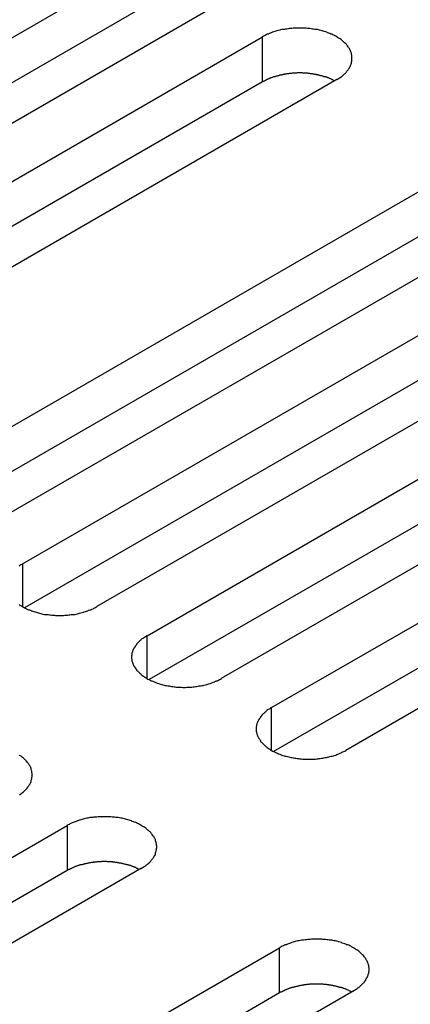
# Model space of a CAD drawing. Extents: x 0 to 2730, y 0 to 1931.
# Drawn here: x 2008 to 2021, y 1543 to 1575 of the extents above; entities that cross this region are included whole.
import ezdxf

# ---------------------------------------------------------------- set-up
doc = ezdxf.new("R2010")
doc.units = 0
doc.header["$LTSCALE"] = 6.5
doc.layers.add('VISIBLE__ISO_', color=7, linetype='CONTINUOUS')
doc.layers.add('VISIBLE_NARROW__ISO_', color=7, linetype='CONTINUOUS')

msp = doc.modelspace()

# ---------------------------------------------------------------- linework, layer by layer
at = {"layer": 'VISIBLE__ISO_'}
for p, q in [((1993.252, 1566.17), (2011.762, 1576.857)), ((2011.762, 1575.409), (1993.316, 1564.76)), ((2014.144, 1575.482), (1995.634, 1564.795)), ((1997.249, 1563.862), (2015.759, 1574.549)), ((2015.759, 1573.102), (1997.313, 1562.452)), ((2018.141, 1573.174), (1999.631, 1562.487)), ((2004.061, 1559.929), (2022.571, 1570.616)), ((2024.952, 1569.241), (2006.442, 1558.554)), ((2022.571, 1569.169), (2004.125, 1558.519)), ((2008.058, 1557.622), (2026.568, 1568.309)), ((2026.568, 1566.861), (2008.122, 1556.212)), ((2028.949, 1566.934), (2010.439, 1556.247)), ((2012.055, 1555.314), (2030.565, 1566.001)), ((2030.565, 1564.554), (2012.119, 1553.904)), ((2032.946, 1564.626), (2014.436, 1553.939)), ((2016.052, 1553.006), (2034.562, 1563.693)), ((2036.943, 1562.318), (2018.433, 1551.631)), ((2034.562, 1562.246), (2016.116, 1551.596)), ((1990.982, 1538.532), (2009.492, 1549.219)), ((2009.492, 1547.772), (1991.046, 1537.122)), ((2011.873, 1547.844), (1993.363, 1537.157)), ((1997.793, 1534.6), (2016.303, 1545.286)), ((2016.303, 1543.839), (1997.857, 1533.189)), ((2018.685, 1543.911), (2000.175, 1533.224))]:
    msp.add_line(p, q, dxfattribs=at)
for points in [[(2018.14, 1573.17, 0), (2018.17, 1573.19, 0), (2018.2, 1573.21, 0), (2018.23, 1573.23, 0), (2018.25, 1573.24, 0), (2018.28, 1573.26, 0), (2018.3, 1573.28, 0), (2018.33, 1573.3, 0), (2018.35, 1573.32, 0), (2018.37, 1573.34, 0), (2018.39, 1573.36, 0), (2018.42, 1573.38, 0), (2018.44, 1573.4, 0), (2018.45, 1573.42, 0), (2018.47, 1573.45, 0), (2018.49, 1573.47, 0), (2018.51, 1573.49, 0), (2018.52, 1573.51, 0), (2018.54, 1573.53, 0), (2018.55, 1573.56, 0), (2018.56, 1573.58, 0), (2018.57, 1573.6, 0), (2018.58, 1573.63, 0), (2018.59, 1573.65, 0), (2018.6, 1573.67, 0), (2018.61, 1573.7, 0), (2018.62, 1573.72, 0), (2018.62, 1573.74, 0), (2018.63, 1573.77, 0), (2018.63, 1573.79, 0), (2018.63, 1573.81, 0), (2018.63, 1573.84, 0), (2018.63, 1573.86, 0), (2018.63, 1573.89, 0), (2018.63, 1573.91, 0), (2018.63, 1573.93, 0), (2018.63, 1573.96, 0), (2018.62, 1573.98, 0), (2018.62, 1574, 0), (2018.61, 1574.03, 0), (2018.6, 1574.05, 0), (2018.59, 1574.07, 0), (2018.58, 1574.1, 0), (2018.57, 1574.12, 0), (2018.56, 1574.14, 0), (2018.55, 1574.17, 0), (2018.54, 1574.19, 0), (2018.52, 1574.21, 0), (2018.51, 1574.23, 0), (2018.49, 1574.26, 0), (2018.47, 1574.28, 0), (2018.45, 1574.3, 0), (2018.44, 1574.32, 0), (2018.42, 1574.34, 0), (2018.39, 1574.36, 0), (2018.37, 1574.38, 0), (2018.35, 1574.4, 0), (2018.33, 1574.42, 0), (2018.3, 1574.44, 0), (2018.28, 1574.46, 0), (2018.25, 1574.48, 0), (2018.23, 1574.5, 0), (2018.2, 1574.51, 0), (2018.17, 1574.53, 0), (2018.14, 1574.55, 0), (2018.11, 1574.57, 0), (2018.08, 1574.58, 0), (2018.05, 1574.6, 0), (2018.02, 1574.61, 0), (2017.99, 1574.63, 0), (2017.95, 1574.64, 0), (2017.92, 1574.66, 0), (2017.89, 1574.67, 0), (2017.85, 1574.68, 0), (2017.82, 1574.7, 0), (2017.78, 1574.71, 0), (2017.74, 1574.72, 0), (2017.71, 1574.73, 0), (2017.67, 1574.74, 0), (2017.63, 1574.75, 0), (2017.59, 1574.76, 0), (2017.56, 1574.77, 0), (2017.52, 1574.78, 0), (2017.48, 1574.78, 0), (2017.44, 1574.79, 0), (2017.4, 1574.8, 0), (2017.36, 1574.8, 0), (2017.32, 1574.81, 0), (2017.28, 1574.82, 0), (2017.24, 1574.82, 0), (2017.2, 1574.82, 0), (2017.16, 1574.83, 0), (2017.12, 1574.83, 0), (2017.07, 1574.83, 0), (2017.03, 1574.83, 0), (2016.99, 1574.83, 0), (2016.95, 1574.83, 0), (2016.91, 1574.83, 0), (2016.87, 1574.83, 0), (2016.83, 1574.83, 0), (2016.78, 1574.83, 0), (2016.74, 1574.83, 0), (2016.7, 1574.82, 0), (2016.66, 1574.82, 0), (2016.62, 1574.82, 0), (2016.58, 1574.81, 0), (2016.54, 1574.8, 0), (2016.5, 1574.8, 0), (2016.46, 1574.79, 0), (2016.42, 1574.78, 0), (2016.38, 1574.78, 0), (2016.34, 1574.77, 0), (2016.31, 1574.76, 0), (2016.27, 1574.75, 0), (2016.23, 1574.74, 0), (2016.19, 1574.73, 0), (2016.16, 1574.72, 0), (2016.12, 1574.71, 0), (2016.08, 1574.7, 0), (2016.05, 1574.68, 0), (2016.01, 1574.67, 0), (2015.98, 1574.66, 0), (2015.95, 1574.64, 0), (2015.91, 1574.63, 0), (2015.88, 1574.61, 0), (2015.85, 1574.6, 0), (2015.82, 1574.58, 0), (2015.79, 1574.57, 0), (2015.76, 1574.55, 0)], [(2018.08, 1573.14, 0), (2018.06, 1573.14, 0), (2018.05, 1573.15, 0), (2018.03, 1573.16, 0), (2018.02, 1573.17, 0), (2018, 1573.17, 0), (2017.98, 1573.18, 0), (2017.97, 1573.19, 0), (2017.95, 1573.2, 0), (2017.94, 1573.2, 0), (2017.92, 1573.21, 0), (2017.9, 1573.22, 0), (2017.89, 1573.22, 0), (2017.87, 1573.23, 0), (2017.85, 1573.23, 0), (2017.84, 1573.24, 0), (2017.82, 1573.25, 0), (2017.8, 1573.25, 0), (2017.79, 1573.26, 0), (2017.77, 1573.26, 0), (2017.75, 1573.27, 0), (2017.73, 1573.27, 0), (2017.72, 1573.28, 0), (2017.7, 1573.29, 0), (2017.68, 1573.29, 0), (2017.66, 1573.3, 0), (2017.64, 1573.3, 0), (2017.63, 1573.3, 0), (2017.61, 1573.31, 0), (2017.59, 1573.31, 0), (2017.57, 1573.32, 0), (2017.55, 1573.32, 0), (2017.53, 1573.33, 0), (2017.51, 1573.33, 0), (2017.49, 1573.33, 0), (2017.48, 1573.34, 0), (2017.46, 1573.34, 0), (2017.44, 1573.34, 0), (2017.42, 1573.35, 0), (2017.4, 1573.35, 0), (2017.38, 1573.35, 0), (2017.36, 1573.36, 0), (2017.34, 1573.36, 0), (2017.32, 1573.36, 0), (2017.3, 1573.36, 0), (2017.28, 1573.37, 0), (2017.26, 1573.37, 0), (2017.24, 1573.37, 0), (2017.22, 1573.37, 0), (2017.2, 1573.38, 0), (2017.18, 1573.38, 0), (2017.16, 1573.38, 0), (2017.14, 1573.38, 0), (2017.13, 1573.38, 0), (2017.11, 1573.38, 0), (2017.09, 1573.38, 0), (2017.07, 1573.38, 0), (2017.05, 1573.38, 0), (2017.03, 1573.39, 0), (2017.01, 1573.39, 0), (2016.99, 1573.39, 0), (2016.97, 1573.39, 0), (2016.95, 1573.39, 0), (2016.93, 1573.39, 0), (2016.91, 1573.39, 0), (2016.89, 1573.39, 0), (2016.87, 1573.39, 0), (2016.85, 1573.38, 0), (2016.83, 1573.38, 0), (2016.81, 1573.38, 0), (2016.79, 1573.38, 0), (2016.77, 1573.38, 0), (2016.75, 1573.38, 0), (2016.73, 1573.38, 0), (2016.71, 1573.38, 0), (2016.69, 1573.37, 0), (2016.67, 1573.37, 0), (2016.65, 1573.37, 0), (2016.63, 1573.37, 0), (2016.61, 1573.37, 0), (2016.59, 1573.36, 0), (2016.57, 1573.36, 0), (2016.55, 1573.36, 0), (2016.53, 1573.36, 0), (2016.51, 1573.35, 0), (2016.49, 1573.35, 0), (2016.47, 1573.35, 0), (2016.45, 1573.34, 0), (2016.43, 1573.34, 0), (2016.42, 1573.34, 0), (2016.4, 1573.33, 0), (2016.38, 1573.33, 0), (2016.36, 1573.32, 0), (2016.34, 1573.32, 0), (2016.32, 1573.32, 0), (2016.3, 1573.31, 0), (2016.29, 1573.31, 0), (2016.27, 1573.3, 0), (2016.25, 1573.3, 0), (2016.23, 1573.29, 0), (2016.21, 1573.29, 0), (2016.19, 1573.28, 0), (2016.18, 1573.28, 0), (2016.16, 1573.27, 0), (2016.14, 1573.27, 0), (2016.12, 1573.26, 0), (2016.11, 1573.26, 0), (2016.09, 1573.25, 0), (2016.07, 1573.24, 0), (2016.06, 1573.24, 0), (2016.04, 1573.23, 0), (2016.02, 1573.23, 0), (2016.01, 1573.22, 0), (2015.99, 1573.21, 0), (2015.97, 1573.21, 0), (2015.96, 1573.2, 0), (2015.94, 1573.19, 0), (2015.92, 1573.19, 0), (2015.91, 1573.18, 0), (2015.89, 1573.17, 0), (2015.88, 1573.16, 0), (2015.86, 1573.16, 0), (2015.85, 1573.15, 0), (2015.83, 1573.14, 0), (2015.82, 1573.13, 0), (2015.8, 1573.13, 0), (2015.79, 1573.12, 0), (2015.77, 1573.11, 0), (2015.76, 1573.1, 0)], [(2008.06, 1557.62, 0), (2008.03, 1557.6, 0), (2008, 1557.59, 0), (2007.97, 1557.57, 0), (2007.95, 1557.55, 0)], [(2007.95, 1556.32, 0), (2007.97, 1556.3, 0), (2008, 1556.28, 0), (2008.03, 1556.26, 0), (2008.06, 1556.25, 0), (2008.09, 1556.23, 0), (2008.12, 1556.21, 0), (2008.15, 1556.2, 0), (2008.18, 1556.18, 0), (2008.21, 1556.17, 0), (2008.25, 1556.15, 0), (2008.28, 1556.14, 0), (2008.31, 1556.13, 0), (2008.35, 1556.11, 0), (2008.38, 1556.1, 0), (2008.42, 1556.09, 0), (2008.45, 1556.08, 0), (2008.49, 1556.07, 0), (2008.53, 1556.06, 0), (2008.57, 1556.05, 0), (2008.6, 1556.04, 0), (2008.64, 1556.03, 0), (2008.68, 1556.02, 0), (2008.72, 1556.01, 0), (2008.76, 1556, 0), (2008.8, 1556, 0), (2008.84, 1555.99, 0), (2008.88, 1555.99, 0), (2008.92, 1555.98, 0), (2008.96, 1555.98, 0), (2009, 1555.97, 0), (2009.04, 1555.97, 0), (2009.08, 1555.97, 0), (2009.12, 1555.96, 0), (2009.17, 1555.96, 0), (2009.21, 1555.96, 0), (2009.25, 1555.96, 0), (2009.29, 1555.96, 0), (2009.33, 1555.96, 0), (2009.37, 1555.96, 0), (2009.41, 1555.97, 0), (2009.45, 1555.97, 0), (2009.5, 1555.97, 0), (2009.54, 1555.98, 0), (2009.58, 1555.98, 0), (2009.62, 1555.99, 0), (2009.66, 1555.99, 0), (2009.7, 1556, 0), (2009.74, 1556, 0), (2009.78, 1556.01, 0), (2009.82, 1556.02, 0), (2009.85, 1556.03, 0), (2009.89, 1556.04, 0), (2009.93, 1556.05, 0), (2009.97, 1556.06, 0), (2010.01, 1556.07, 0), (2010.04, 1556.08, 0), (2010.08, 1556.09, 0), (2010.11, 1556.1, 0), (2010.15, 1556.11, 0), (2010.18, 1556.13, 0), (2010.22, 1556.14, 0), (2010.25, 1556.15, 0), (2010.28, 1556.17, 0), (2010.32, 1556.18, 0), (2010.35, 1556.2, 0), (2010.38, 1556.21, 0), (2010.41, 1556.23, 0), (2010.44, 1556.25, 0)], [(2012.05, 1555.31, 0), (2012.03, 1555.3, 0), (2012, 1555.28, 0), (2011.97, 1555.26, 0), (2011.94, 1555.24, 0), (2011.92, 1555.22, 0), (2011.89, 1555.21, 0), (2011.87, 1555.19, 0), (2011.85, 1555.17, 0), (2011.82, 1555.15, 0), (2011.8, 1555.13, 0), (2011.78, 1555.11, 0), (2011.76, 1555.08, 0), (2011.74, 1555.06, 0), (2011.72, 1555.04, 0), (2011.71, 1555.02, 0), (2011.69, 1555, 0), (2011.67, 1554.98, 0), (2011.66, 1554.95, 0), (2011.65, 1554.93, 0), (2011.63, 1554.91, 0), (2011.62, 1554.89, 0), (2011.61, 1554.86, 0), (2011.6, 1554.84, 0), (2011.59, 1554.82, 0), (2011.59, 1554.79, 0), (2011.58, 1554.77, 0), (2011.57, 1554.75, 0), (2011.57, 1554.72, 0), (2011.57, 1554.7, 0), (2011.56, 1554.67, 0), (2011.56, 1554.65, 0), (2011.56, 1554.63, 0), (2011.56, 1554.6, 0), (2011.56, 1554.58, 0), (2011.57, 1554.56, 0), (2011.57, 1554.53, 0), (2011.57, 1554.51, 0), (2011.58, 1554.48, 0), (2011.59, 1554.46, 0), (2011.59, 1554.44, 0), (2011.6, 1554.41, 0), (2011.61, 1554.39, 0), (2011.62, 1554.37, 0), (2011.63, 1554.34, 0), (2011.65, 1554.32, 0), (2011.66, 1554.3, 0), (2011.67, 1554.28, 0), (2011.69, 1554.25, 0), (2011.71, 1554.23, 0), (2011.72, 1554.21, 0), (2011.74, 1554.19, 0), (2011.76, 1554.17, 0), (2011.78, 1554.15, 0), (2011.8, 1554.13, 0), (2011.82, 1554.11, 0), (2011.85, 1554.09, 0), (2011.87, 1554.07, 0), (2011.89, 1554.05, 0), (2011.92, 1554.03, 0), (2011.94, 1554.01, 0), (2011.97, 1553.99, 0), (2012, 1553.97, 0), (2012.03, 1553.96, 0), (2012.05, 1553.94, 0), (2012.08, 1553.92, 0), (2012.11, 1553.91, 0), (2012.15, 1553.89, 0), (2012.18, 1553.87, 0), (2012.21, 1553.86, 0), (2012.24, 1553.85, 0), (2012.28, 1553.83, 0), (2012.31, 1553.82, 0), (2012.34, 1553.81, 0), (2012.38, 1553.79, 0), (2012.42, 1553.78, 0), (2012.45, 1553.77, 0), (2012.49, 1553.76, 0), (2012.53, 1553.75, 0), (2012.56, 1553.74, 0), (2012.6, 1553.73, 0), (2012.64, 1553.72, 0), (2012.68, 1553.71, 0), (2012.72, 1553.7, 0), (2012.76, 1553.7, 0), (2012.8, 1553.69, 0), (2012.84, 1553.68, 0), (2012.88, 1553.68, 0), (2012.92, 1553.67, 0), (2012.96, 1553.67, 0), (2013, 1553.66, 0), (2013.04, 1553.66, 0), (2013.08, 1553.66, 0), (2013.12, 1553.66, 0), (2013.16, 1553.66, 0), (2013.2, 1553.65, 0), (2013.25, 1553.65, 0), (2013.29, 1553.65, 0), (2013.33, 1553.66, 0), (2013.37, 1553.66, 0), (2013.41, 1553.66, 0), (2013.45, 1553.66, 0), (2013.49, 1553.66, 0), (2013.53, 1553.67, 0), (2013.57, 1553.67, 0), (2013.61, 1553.68, 0), (2013.65, 1553.68, 0), (2013.69, 1553.69, 0), (2013.73, 1553.7, 0), (2013.77, 1553.7, 0), (2013.81, 1553.71, 0), (2013.85, 1553.72, 0), (2013.89, 1553.73, 0), (2013.93, 1553.74, 0), (2013.97, 1553.75, 0), (2014, 1553.76, 0), (2014.04, 1553.77, 0), (2014.08, 1553.78, 0), (2014.11, 1553.79, 0), (2014.15, 1553.81, 0), (2014.18, 1553.82, 0), (2014.22, 1553.83, 0), (2014.25, 1553.85, 0), (2014.28, 1553.86, 0), (2014.31, 1553.87, 0), (2014.35, 1553.89, 0), (2014.38, 1553.91, 0), (2014.41, 1553.92, 0), (2014.44, 1553.94, 0)], [(2016.05, 1553.01, 0), (2016.02, 1552.99, 0), (2015.99, 1552.97, 0), (2015.97, 1552.95, 0), (2015.94, 1552.94, 0), (2015.91, 1552.92, 0), (2015.89, 1552.9, 0), (2015.87, 1552.88, 0), (2015.84, 1552.86, 0), (2015.82, 1552.84, 0), (2015.8, 1552.82, 0), (2015.78, 1552.8, 0), (2015.76, 1552.78, 0), (2015.74, 1552.76, 0), (2015.72, 1552.73, 0), (2015.7, 1552.71, 0), (2015.69, 1552.69, 0), (2015.67, 1552.67, 0), (2015.66, 1552.65, 0), (2015.64, 1552.62, 0), (2015.63, 1552.6, 0), (2015.62, 1552.58, 0), (2015.61, 1552.56, 0), (2015.6, 1552.53, 0), (2015.59, 1552.51, 0), (2015.58, 1552.49, 0), (2015.58, 1552.46, 0), (2015.57, 1552.44, 0), (2015.57, 1552.41, 0), (2015.56, 1552.39, 0), (2015.56, 1552.37, 0), (2015.56, 1552.34, 0), (2015.56, 1552.32, 0), (2015.56, 1552.3, 0), (2015.56, 1552.27, 0), (2015.56, 1552.25, 0), (2015.57, 1552.22, 0), (2015.57, 1552.2, 0), (2015.58, 1552.18, 0), (2015.58, 1552.15, 0), (2015.59, 1552.13, 0), (2015.6, 1552.11, 0), (2015.61, 1552.08, 0), (2015.62, 1552.06, 0), (2015.63, 1552.04, 0), (2015.64, 1552.01, 0), (2015.66, 1551.99, 0), (2015.67, 1551.97, 0), (2015.69, 1551.95, 0), (2015.7, 1551.92, 0), (2015.72, 1551.9, 0), (2015.74, 1551.88, 0), (2015.76, 1551.86, 0), (2015.78, 1551.84, 0), (2015.8, 1551.82, 0), (2015.82, 1551.8, 0), (2015.84, 1551.78, 0), (2015.87, 1551.76, 0), (2015.89, 1551.74, 0), (2015.91, 1551.72, 0), (2015.94, 1551.7, 0), (2015.97, 1551.68, 0), (2015.99, 1551.67, 0), (2016.02, 1551.65, 0), (2016.05, 1551.63, 0), (2016.08, 1551.61, 0), (2016.11, 1551.6, 0), (2016.14, 1551.58, 0), (2016.17, 1551.57, 0), (2016.21, 1551.55, 0), (2016.24, 1551.54, 0), (2016.27, 1551.52, 0), (2016.31, 1551.51, 0), (2016.34, 1551.5, 0), (2016.38, 1551.48, 0), (2016.41, 1551.47, 0), (2016.45, 1551.46, 0), (2016.49, 1551.45, 0), (2016.52, 1551.44, 0), (2016.56, 1551.43, 0), (2016.6, 1551.42, 0), (2016.64, 1551.41, 0), (2016.68, 1551.4, 0), (2016.71, 1551.4, 0), (2016.75, 1551.39, 0), (2016.79, 1551.38, 0), (2016.83, 1551.38, 0), (2016.87, 1551.37, 0), (2016.91, 1551.37, 0), (2016.95, 1551.36, 0), (2017, 1551.36, 0), (2017.04, 1551.35, 0), (2017.08, 1551.35, 0), (2017.12, 1551.35, 0), (2017.16, 1551.35, 0), (2017.2, 1551.35, 0), (2017.24, 1551.35, 0), (2017.28, 1551.35, 0), (2017.33, 1551.35, 0), (2017.37, 1551.35, 0), (2017.41, 1551.35, 0), (2017.45, 1551.35, 0), (2017.49, 1551.36, 0), (2017.53, 1551.36, 0), (2017.57, 1551.37, 0), (2017.61, 1551.37, 0), (2017.65, 1551.38, 0), (2017.69, 1551.38, 0), (2017.73, 1551.39, 0), (2017.77, 1551.4, 0), (2017.81, 1551.4, 0), (2017.85, 1551.41, 0), (2017.89, 1551.42, 0), (2017.92, 1551.43, 0), (2017.96, 1551.44, 0), (2018, 1551.45, 0), (2018.04, 1551.46, 0), (2018.07, 1551.47, 0), (2018.11, 1551.48, 0), (2018.14, 1551.5, 0), (2018.18, 1551.51, 0), (2018.21, 1551.52, 0), (2018.25, 1551.54, 0), (2018.28, 1551.55, 0), (2018.31, 1551.57, 0), (2018.34, 1551.58, 0), (2018.37, 1551.6, 0), (2018.4, 1551.61, 0), (2018.43, 1551.63, 0)], [(2007.96, 1550.2, 0), (2007.99, 1550.22, 0), (2008.01, 1550.24, 0), (2008.04, 1550.26, 0), (2008.06, 1550.28, 0), (2008.09, 1550.3, 0), (2008.11, 1550.32, 0), (2008.13, 1550.34, 0), (2008.15, 1550.36, 0), (2008.17, 1550.38, 0), (2008.19, 1550.4, 0), (2008.21, 1550.42, 0), (2008.23, 1550.45, 0), (2008.24, 1550.47, 0), (2008.26, 1550.49, 0), (2008.27, 1550.51, 0), (2008.28, 1550.53, 0), (2008.3, 1550.56, 0), (2008.31, 1550.58, 0), (2008.32, 1550.6, 0), (2008.33, 1550.63, 0), (2008.34, 1550.65, 0), (2008.34, 1550.67, 0), (2008.35, 1550.7, 0), (2008.36, 1550.72, 0), (2008.36, 1550.74, 0), (2008.36, 1550.77, 0), (2008.37, 1550.79, 0), (2008.37, 1550.82, 0), (2008.37, 1550.84, 0), (2008.37, 1550.86, 0), (2008.37, 1550.89, 0), (2008.36, 1550.91, 0), (2008.36, 1550.93, 0), (2008.36, 1550.96, 0), (2008.35, 1550.98, 0), (2008.34, 1551.01, 0), (2008.34, 1551.03, 0), (2008.33, 1551.05, 0), (2008.32, 1551.08, 0), (2008.31, 1551.1, 0), (2008.3, 1551.12, 0), (2008.28, 1551.14, 0), (2008.27, 1551.17, 0), (2008.26, 1551.19, 0), (2008.24, 1551.21, 0), (2008.23, 1551.23, 0), (2008.21, 1551.25, 0), (2008.19, 1551.28, 0), (2008.17, 1551.3, 0), (2008.15, 1551.32, 0), (2008.13, 1551.34, 0), (2008.11, 1551.36, 0), (2008.09, 1551.38, 0), (2008.06, 1551.4, 0), (2008.04, 1551.42, 0), (2008.01, 1551.44, 0), (2007.99, 1551.46, 0), (2007.96, 1551.47, 0)], [(2011.87, 1547.84, 0), (2011.9, 1547.86, 0), (2011.93, 1547.88, 0), (2011.96, 1547.9, 0), (2011.98, 1547.91, 0), (2012.01, 1547.93, 0), (2012.04, 1547.95, 0), (2012.06, 1547.97, 0), (2012.08, 1547.99, 0), (2012.11, 1548.01, 0), (2012.13, 1548.03, 0), (2012.15, 1548.05, 0), (2012.17, 1548.07, 0), (2012.19, 1548.09, 0), (2012.2, 1548.12, 0), (2012.22, 1548.14, 0), (2012.24, 1548.16, 0), (2012.25, 1548.18, 0), (2012.27, 1548.2, 0), (2012.28, 1548.23, 0), (2012.29, 1548.25, 0), (2012.31, 1548.27, 0), (2012.32, 1548.3, 0), (2012.33, 1548.32, 0), (2012.33, 1548.34, 0), (2012.34, 1548.37, 0), (2012.35, 1548.39, 0), (2012.35, 1548.41, 0), (2012.36, 1548.44, 0), (2012.36, 1548.46, 0), (2012.36, 1548.48, 0), (2012.37, 1548.51, 0), (2012.37, 1548.53, 0), (2012.37, 1548.56, 0), (2012.36, 1548.58, 0), (2012.36, 1548.6, 0), (2012.36, 1548.63, 0), (2012.35, 1548.65, 0), (2012.35, 1548.67, 0), (2012.34, 1548.7, 0), (2012.33, 1548.72, 0), (2012.33, 1548.74, 0), (2012.32, 1548.77, 0), (2012.31, 1548.79, 0), (2012.29, 1548.81, 0), (2012.28, 1548.84, 0), (2012.27, 1548.86, 0), (2012.25, 1548.88, 0), (2012.24, 1548.9, 0), (2012.22, 1548.93, 0), (2012.2, 1548.95, 0), (2012.19, 1548.97, 0), (2012.17, 1548.99, 0), (2012.15, 1549.01, 0), (2012.13, 1549.03, 0), (2012.11, 1549.05, 0), (2012.08, 1549.07, 0), (2012.06, 1549.09, 0), (2012.04, 1549.11, 0), (2012.01, 1549.13, 0), (2011.98, 1549.15, 0), (2011.96, 1549.17, 0), (2011.93, 1549.18, 0), (2011.9, 1549.2, 0), (2011.87, 1549.22, 0), (2011.84, 1549.24, 0), (2011.81, 1549.25, 0), (2011.78, 1549.27, 0), (2011.75, 1549.28, 0), (2011.72, 1549.3, 0), (2011.69, 1549.31, 0), (2011.65, 1549.33, 0), (2011.62, 1549.34, 0), (2011.58, 1549.35, 0), (2011.55, 1549.37, 0), (2011.51, 1549.38, 0), (2011.48, 1549.39, 0), (2011.44, 1549.4, 0), (2011.4, 1549.41, 0), (2011.36, 1549.42, 0), (2011.33, 1549.43, 0), (2011.29, 1549.44, 0), (2011.25, 1549.45, 0), (2011.21, 1549.45, 0), (2011.17, 1549.46, 0), (2011.13, 1549.47, 0), (2011.09, 1549.47, 0), (2011.05, 1549.48, 0), (2011.01, 1549.49, 0), (2010.97, 1549.49, 0), (2010.93, 1549.49, 0), (2010.89, 1549.5, 0), (2010.85, 1549.5, 0), (2010.81, 1549.5, 0), (2010.77, 1549.5, 0), (2010.72, 1549.5, 0), (2010.68, 1549.5, 0), (2010.64, 1549.5, 0), (2010.6, 1549.5, 0), (2010.56, 1549.5, 0), (2010.52, 1549.5, 0), (2010.48, 1549.5, 0), (2010.44, 1549.49, 0), (2010.39, 1549.49, 0), (2010.35, 1549.49, 0), (2010.31, 1549.48, 0), (2010.27, 1549.47, 0), (2010.23, 1549.47, 0), (2010.19, 1549.46, 0), (2010.15, 1549.45, 0), (2010.12, 1549.45, 0), (2010.08, 1549.44, 0), (2010.04, 1549.43, 0), (2010, 1549.42, 0), (2009.96, 1549.41, 0), (2009.93, 1549.4, 0), (2009.89, 1549.39, 0), (2009.85, 1549.38, 0), (2009.82, 1549.37, 0), (2009.78, 1549.35, 0), (2009.75, 1549.34, 0), (2009.71, 1549.33, 0), (2009.68, 1549.31, 0), (2009.65, 1549.3, 0), (2009.61, 1549.28, 0), (2009.58, 1549.27, 0), (2009.55, 1549.25, 0), (2009.52, 1549.24, 0), (2009.49, 1549.22, 0)], [(2011.81, 1547.81, 0), (2011.79, 1547.81, 0), (2011.78, 1547.82, 0), (2011.76, 1547.83, 0), (2011.75, 1547.84, 0), (2011.73, 1547.84, 0), (2011.72, 1547.85, 0), (2011.7, 1547.86, 0), (2011.69, 1547.87, 0), (2011.67, 1547.87, 0), (2011.65, 1547.88, 0), (2011.64, 1547.89, 0), (2011.62, 1547.89, 0), (2011.6, 1547.9, 0), (2011.59, 1547.9, 0), (2011.57, 1547.91, 0), (2011.55, 1547.92, 0), (2011.54, 1547.92, 0), (2011.52, 1547.93, 0), (2011.5, 1547.93, 0), (2011.48, 1547.94, 0), (2011.47, 1547.94, 0), (2011.45, 1547.95, 0), (2011.43, 1547.96, 0), (2011.41, 1547.96, 0), (2011.39, 1547.97, 0), (2011.38, 1547.97, 0), (2011.36, 1547.97, 0), (2011.34, 1547.98, 0), (2011.32, 1547.98, 0), (2011.3, 1547.99, 0), (2011.28, 1547.99, 0), (2011.27, 1548, 0), (2011.25, 1548, 0), (2011.23, 1548, 0), (2011.21, 1548.01, 0), (2011.19, 1548.01, 0), (2011.17, 1548.01, 0), (2011.15, 1548.02, 0), (2011.13, 1548.02, 0), (2011.11, 1548.02, 0), (2011.09, 1548.03, 0), (2011.07, 1548.03, 0), (2011.05, 1548.03, 0), (2011.03, 1548.03, 0), (2011.02, 1548.04, 0), (2011, 1548.04, 0), (2010.98, 1548.04, 0), (2010.96, 1548.04, 0), (2010.94, 1548.05, 0), (2010.92, 1548.05, 0), (2010.9, 1548.05, 0), (2010.88, 1548.05, 0), (2010.86, 1548.05, 0), (2010.84, 1548.05, 0), (2010.82, 1548.05, 0), (2010.8, 1548.05, 0), (2010.78, 1548.05, 0), (2010.76, 1548.06, 0), (2010.74, 1548.06, 0), (2010.72, 1548.06, 0), (2010.7, 1548.06, 0), (2010.68, 1548.06, 0), (2010.66, 1548.06, 0), (2010.64, 1548.06, 0), (2010.62, 1548.06, 0), (2010.6, 1548.06, 0), (2010.58, 1548.05, 0), (2010.56, 1548.05, 0), (2010.54, 1548.05, 0), (2010.52, 1548.05, 0), (2010.5, 1548.05, 0), (2010.48, 1548.05, 0), (2010.46, 1548.05, 0), (2010.44, 1548.05, 0), (2010.42, 1548.04, 0), (2010.4, 1548.04, 0), (2010.38, 1548.04, 0), (2010.36, 1548.04, 0), (2010.34, 1548.04, 0), (2010.32, 1548.03, 0), (2010.3, 1548.03, 0), (2010.28, 1548.03, 0), (2010.26, 1548.03, 0), (2010.24, 1548.02, 0), (2010.22, 1548.02, 0), (2010.21, 1548.02, 0), (2010.19, 1548.01, 0), (2010.17, 1548.01, 0), (2010.15, 1548.01, 0), (2010.13, 1548, 0), (2010.11, 1548, 0), (2010.09, 1547.99, 0), (2010.07, 1547.99, 0), (2010.05, 1547.99, 0), (2010.04, 1547.98, 0), (2010.02, 1547.98, 0), (2010, 1547.97, 0), (2009.98, 1547.97, 0), (2009.96, 1547.96, 0), (2009.94, 1547.96, 0), (2009.93, 1547.95, 0), (2009.91, 1547.95, 0), (2009.89, 1547.94, 0), (2009.87, 1547.94, 0), (2009.86, 1547.93, 0), (2009.84, 1547.93, 0), (2009.82, 1547.92, 0), (2009.8, 1547.91, 0), (2009.79, 1547.91, 0), (2009.77, 1547.9, 0), (2009.75, 1547.9, 0), (2009.74, 1547.89, 0), (2009.72, 1547.88, 0), (2009.7, 1547.88, 0), (2009.69, 1547.87, 0), (2009.67, 1547.86, 0), (2009.66, 1547.86, 0), (2009.64, 1547.85, 0), (2009.63, 1547.84, 0), (2009.61, 1547.83, 0), (2009.59, 1547.83, 0), (2009.58, 1547.82, 0), (2009.56, 1547.81, 0), (2009.55, 1547.8, 0), (2009.53, 1547.8, 0), (2009.52, 1547.79, 0), (2009.51, 1547.78, 0), (2009.49, 1547.77, 0)], [(2018.68, 1543.91, 0), (2018.71, 1543.93, 0), (2018.74, 1543.95, 0), (2018.77, 1543.96, 0), (2018.8, 1543.98, 0), (2018.82, 1544, 0), (2018.85, 1544.02, 0), (2018.87, 1544.04, 0), (2018.89, 1544.06, 0), (2018.92, 1544.08, 0), (2018.94, 1544.1, 0), (2018.96, 1544.12, 0), (2018.98, 1544.14, 0), (2019, 1544.16, 0), (2019.02, 1544.18, 0), (2019.03, 1544.2, 0), (2019.05, 1544.23, 0), (2019.07, 1544.25, 0), (2019.08, 1544.27, 0), (2019.09, 1544.29, 0), (2019.11, 1544.32, 0), (2019.12, 1544.34, 0), (2019.13, 1544.36, 0), (2019.14, 1544.39, 0), (2019.15, 1544.41, 0), (2019.15, 1544.43, 0), (2019.16, 1544.46, 0), (2019.17, 1544.48, 0), (2019.17, 1544.5, 0), (2019.17, 1544.53, 0), (2019.18, 1544.55, 0), (2019.18, 1544.57, 0), (2019.18, 1544.6, 0), (2019.18, 1544.62, 0), (2019.18, 1544.65, 0), (2019.17, 1544.67, 0), (2019.17, 1544.69, 0), (2019.17, 1544.72, 0), (2019.16, 1544.74, 0), (2019.15, 1544.77, 0), (2019.15, 1544.79, 0), (2019.14, 1544.81, 0), (2019.13, 1544.84, 0), (2019.12, 1544.86, 0), (2019.11, 1544.88, 0), (2019.09, 1544.9, 0), (2019.08, 1544.93, 0), (2019.07, 1544.95, 0), (2019.05, 1544.97, 0), (2019.03, 1544.99, 0), (2019.02, 1545.01, 0), (2019, 1545.04, 0), (2018.98, 1545.06, 0), (2018.96, 1545.08, 0), (2018.94, 1545.1, 0), (2018.92, 1545.12, 0), (2018.89, 1545.14, 0), (2018.87, 1545.16, 0), (2018.85, 1545.18, 0), (2018.82, 1545.2, 0), (2018.8, 1545.22, 0), (2018.77, 1545.23, 0), (2018.74, 1545.25, 0), (2018.71, 1545.27, 0), (2018.68, 1545.29, 0), (2018.66, 1545.3, 0), (2018.62, 1545.32, 0), (2018.59, 1545.34, 0), (2018.56, 1545.35, 0), (2018.53, 1545.37, 0), (2018.5, 1545.38, 0), (2018.46, 1545.39, 0), (2018.43, 1545.41, 0), (2018.4, 1545.42, 0), (2018.36, 1545.43, 0), (2018.32, 1545.44, 0), (2018.29, 1545.46, 0), (2018.25, 1545.47, 0), (2018.21, 1545.48, 0), (2018.18, 1545.49, 0), (2018.14, 1545.5, 0), (2018.1, 1545.51, 0), (2018.06, 1545.51, 0), (2018.02, 1545.52, 0), (2017.98, 1545.53, 0), (2017.94, 1545.54, 0), (2017.9, 1545.54, 0), (2017.86, 1545.55, 0), (2017.82, 1545.55, 0), (2017.78, 1545.56, 0), (2017.74, 1545.56, 0), (2017.7, 1545.56, 0), (2017.66, 1545.57, 0), (2017.62, 1545.57, 0), (2017.58, 1545.57, 0), (2017.54, 1545.57, 0), (2017.49, 1545.57, 0), (2017.45, 1545.57, 0), (2017.41, 1545.57, 0), (2017.37, 1545.57, 0), (2017.33, 1545.57, 0), (2017.29, 1545.56, 0), (2017.25, 1545.56, 0), (2017.21, 1545.56, 0), (2017.17, 1545.55, 0), (2017.13, 1545.55, 0), (2017.08, 1545.54, 0), (2017.04, 1545.54, 0), (2017.01, 1545.53, 0), (2016.97, 1545.52, 0), (2016.93, 1545.51, 0), (2016.89, 1545.51, 0), (2016.85, 1545.5, 0), (2016.81, 1545.49, 0), (2016.77, 1545.48, 0), (2016.74, 1545.47, 0), (2016.7, 1545.46, 0), (2016.66, 1545.44, 0), (2016.63, 1545.43, 0), (2016.59, 1545.42, 0), (2016.56, 1545.41, 0), (2016.52, 1545.39, 0), (2016.49, 1545.38, 0), (2016.46, 1545.37, 0), (2016.43, 1545.35, 0), (2016.39, 1545.34, 0), (2016.36, 1545.32, 0), (2016.33, 1545.3, 0), (2016.3, 1545.29, 0)], [(2018.62, 1543.87, 0), (2018.61, 1543.88, 0), (2018.59, 1543.89, 0), (2018.58, 1543.9, 0), (2018.56, 1543.9, 0), (2018.54, 1543.91, 0), (2018.53, 1543.92, 0), (2018.51, 1543.93, 0), (2018.5, 1543.93, 0), (2018.48, 1543.94, 0), (2018.46, 1543.95, 0), (2018.45, 1543.95, 0), (2018.43, 1543.96, 0), (2018.41, 1543.97, 0), (2018.4, 1543.97, 0), (2018.38, 1543.98, 0), (2018.36, 1543.98, 0), (2018.35, 1543.99, 0), (2018.33, 1544, 0), (2018.31, 1544, 0), (2018.29, 1544.01, 0), (2018.28, 1544.01, 0), (2018.26, 1544.02, 0), (2018.24, 1544.02, 0), (2018.22, 1544.03, 0), (2018.21, 1544.03, 0), (2018.19, 1544.04, 0), (2018.17, 1544.04, 0), (2018.15, 1544.05, 0), (2018.13, 1544.05, 0), (2018.11, 1544.06, 0), (2018.1, 1544.06, 0), (2018.08, 1544.06, 0), (2018.06, 1544.07, 0), (2018.04, 1544.07, 0), (2018.02, 1544.08, 0), (2018, 1544.08, 0), (2017.98, 1544.08, 0), (2017.96, 1544.09, 0), (2017.94, 1544.09, 0), (2017.92, 1544.09, 0), (2017.9, 1544.09, 0), (2017.89, 1544.1, 0), (2017.87, 1544.1, 0), (2017.85, 1544.1, 0), (2017.83, 1544.1, 0), (2017.81, 1544.11, 0), (2017.79, 1544.11, 0), (2017.77, 1544.11, 0), (2017.75, 1544.11, 0), (2017.73, 1544.11, 0), (2017.71, 1544.12, 0), (2017.69, 1544.12, 0), (2017.67, 1544.12, 0), (2017.65, 1544.12, 0), (2017.63, 1544.12, 0), (2017.61, 1544.12, 0), (2017.59, 1544.12, 0), (2017.57, 1544.12, 0), (2017.55, 1544.12, 0), (2017.53, 1544.12, 0), (2017.51, 1544.12, 0), (2017.49, 1544.12, 0), (2017.47, 1544.12, 0), (2017.45, 1544.12, 0), (2017.43, 1544.12, 0), (2017.41, 1544.12, 0), (2017.39, 1544.12, 0), (2017.37, 1544.12, 0), (2017.35, 1544.12, 0), (2017.33, 1544.12, 0), (2017.31, 1544.12, 0), (2017.29, 1544.12, 0), (2017.27, 1544.12, 0), (2017.25, 1544.11, 0), (2017.23, 1544.11, 0), (2017.21, 1544.11, 0), (2017.19, 1544.11, 0), (2017.17, 1544.11, 0), (2017.15, 1544.1, 0), (2017.13, 1544.1, 0), (2017.11, 1544.1, 0), (2017.09, 1544.1, 0), (2017.07, 1544.09, 0), (2017.06, 1544.09, 0), (2017.04, 1544.09, 0), (2017.02, 1544.08, 0), (2017, 1544.08, 0), (2016.98, 1544.08, 0), (2016.96, 1544.07, 0), (2016.94, 1544.07, 0), (2016.92, 1544.07, 0), (2016.9, 1544.06, 0), (2016.88, 1544.06, 0), (2016.87, 1544.05, 0), (2016.85, 1544.05, 0), (2016.83, 1544.04, 0), (2016.81, 1544.04, 0), (2016.79, 1544.04, 0), (2016.77, 1544.03, 0), (2016.76, 1544.03, 0), (2016.74, 1544.02, 0), (2016.72, 1544.02, 0), (2016.7, 1544.01, 0), (2016.69, 1544, 0), (2016.67, 1544, 0), (2016.65, 1543.99, 0), (2016.63, 1543.99, 0), (2016.62, 1543.98, 0), (2016.6, 1543.98, 0), (2016.58, 1543.97, 0), (2016.57, 1543.96, 0), (2016.55, 1543.96, 0), (2016.53, 1543.95, 0), (2016.52, 1543.94, 0), (2016.5, 1543.94, 0), (2016.48, 1543.93, 0), (2016.47, 1543.92, 0), (2016.45, 1543.92, 0), (2016.44, 1543.91, 0), (2016.42, 1543.9, 0), (2016.41, 1543.89, 0), (2016.39, 1543.89, 0), (2016.38, 1543.88, 0), (2016.36, 1543.87, 0), (2016.35, 1543.86, 0), (2016.33, 1543.86, 0), (2016.32, 1543.85, 0), (2016.3, 1543.84, 0)]]:
    msp.add_polyline3d(points, dxfattribs=at)
at = {"layer": 'VISIBLE_NARROW__ISO_'}
for p, q in [((2015.759, 1573.102), (2015.759, 1574.549)), ((2008.058, 1557.622), (2008.058, 1556.247)), ((2012.055, 1553.939), (2012.055, 1555.314)), ((2016.052, 1551.631), (2016.052, 1553.006)), ((2009.492, 1549.219), (2009.492, 1547.772)), ((2016.303, 1543.839), (2016.303, 1545.286))]:
    msp.add_line(p, q, dxfattribs=at)

doc.saveas('drawing.dxf')
